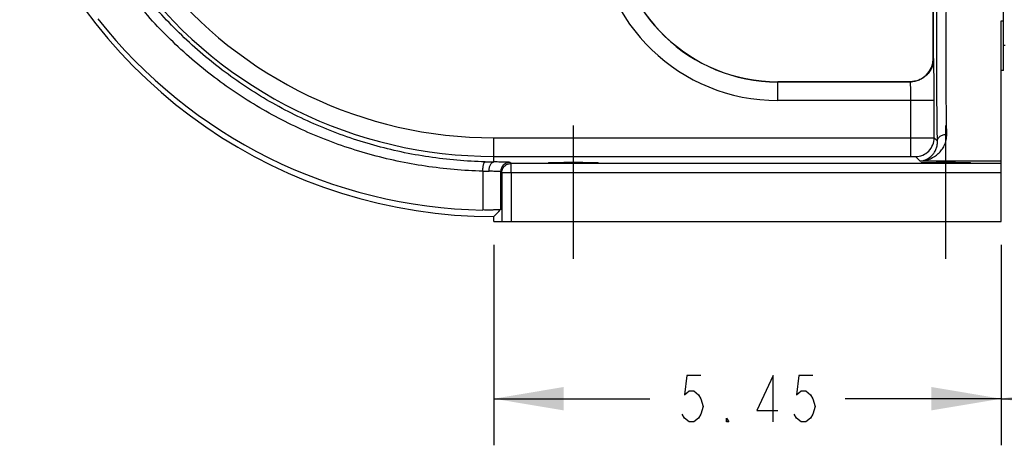
# Model space of a CAD drawing. Units: inches. Extents: x 0 to 22.3, y -0.1 to 17.2.
# Drawn here: x 6 to 8.7, y 5.2 to 6.4 of the extents above; entities that cross this region are included whole.
import ezdxf

# ---------------------------------------------------------------- set-up
doc = ezdxf.new("R2010")
doc.units = ezdxf.units.IN
doc.header["$LTSCALE"] = 1.21
doc.header["$MEASUREMENT"] = 0
doc.linetypes.add('CENTER', pattern=[0.6, 0.375, -0.075, 0.075, -0.075])
doc.layers.get('0').update_dxf_attribs({"linetype": 'CONTINUOUS'})
doc.layers.add('AXIS', color=7, linetype='CONTINUOUS')
doc.layers.add('DIMENSIONS', color=7, linetype='CONTINUOUS')
doc.styles.get("Standard").update_dxf_attribs({"font": 'txt', "width": 0.8})
doc.dimstyles.new('DIMSTYLE_1', dxfattribs={"dimtxt": 0.125, "dimasz": 0.1875, "dimexe": 0.125, "dimexo": 0.0625, "dimgap": 0.0625, "dimtad": 0, "dimtih": 1, "dimtoh": 1, "dimlfac": 4, "dimzin": 4, "dimdsep": 46, "dimtxsty": 'STANDARD', "dimblk": '_FILLED', "dimblk1": '_FILLED', "dimblk2": '_FILLED', "dimcen": 0.09, "dimadec": 0, "dimazin": 0, "dimtp": 0.0001, "dimtm": 0.0001, "dimtfac": 1, "dimtofl": 0, "dimtmove": 0, "dimatfit": 3, "dimldrblk": '_FILLED', "dimfxl": 1, "dimtolj": 1, "dimtzin": 4, "dimarcsym": 0})

# ---------------------------------------------------------------- blocks, each defined once
blk = doc.blocks.new('_FILLED')
at = {"color": 0, "linetype": 'BYBLOCK'}
blk.add_solid([(0, 0), (-1, 0.167), (-1, -0.167)], dxfattribs=at)
blk = doc.blocks.new('*D0')
at = {"layer": 'DIMENSIONS', "color": 2, "linetype": 'CONTINUOUS'}
for p, q in [((9.4793, 6.2286), (9.4793, 5.2204)), ((8.6493, 5.7584), (8.6493, 5.2204)), ((8.6493, 5.3454), (9.0643, 5.3454)), ((9.4793, 5.3454), (9.0643, 5.3454)), ((9.0643, 5.3454), (9.6403, 5.3454))]:
    blk.add_line(p, q, dxfattribs=at)
at = {"layer": 'DIMENSIONS', "color": 2, "linetype": 'CONTINUOUS', "xscale": 0.1875, "yscale": 0.1875, "zscale": 0.1875, "rotation": 180}
blk.add_blockref('_FILLED', (8.6493, 5.3454), dxfattribs=at)
at = {"layer": 'DIMENSIONS', "color": 2, "linetype": 'CONTINUOUS', "xscale": 0.1875, "yscale": 0.1875, "zscale": 0.1875}
blk.add_blockref('_FILLED', (9.4793, 5.3454), dxfattribs=at)
blk = doc.blocks.new('*D1')
at = {"layer": 'DIMENSIONS', "color": 2, "linetype": 'CONTINUOUS'}
for p, q in [((7.2868, 5.7584), (7.2868, 5.2204)), ((8.6493, 5.7584), (8.6493, 5.2204)), ((7.2868, 5.3454), (7.7055, 5.3454)), ((8.6493, 5.3454), (8.2305, 5.3454))]:
    blk.add_line(p, q, dxfattribs=at)
at = {"layer": 'DIMENSIONS', "color": 2, "linetype": 'CONTINUOUS', "xscale": 0.1875, "yscale": 0.1875, "zscale": 0.1875, "rotation": 180}
blk.add_blockref('_FILLED', (7.2868, 5.3454), dxfattribs=at)
at = {"layer": 'DIMENSIONS', "color": 2, "linetype": 'CONTINUOUS', "xscale": 0.1875, "yscale": 0.1875, "zscale": 0.1875}
blk.add_blockref('_FILLED', (8.6493, 5.3454), dxfattribs=at)

msp = doc.modelspace()

# ---------------------------------------------------------------- linework, layer by layer
at = {"color": 7, "linetype": 'CONTINUOUS'}
for p, q in [((8.6555, 6.226), (8.6555, 8.8547)), ((8.6493, 6.3598), (8.6555, 6.3598)), ((8.6493, 5.8209), (8.6493, 6.3598)), ((8.6555, 6.2259), (8.6493, 6.2259)), ((7.2868, 5.8209), (7.2868, 5.8341)), ((7.2868, 5.8209), (8.6493, 5.8209))]:
    msp.add_line(p, q, dxfattribs=at)
at = {"color": 9, "linetype": 'CONTINUOUS'}
for p, q in [((8.6493, 5.9764), (7.3332, 5.9764)), ((8.6493, 5.9832), (8.4314, 5.9832)), ((7.3082, 5.9514), (7.3082, 5.8209)), ((8.6493, 5.9514), (7.3332, 5.9514)), ((7.3332, 5.9514), (7.3332, 5.8209))]:
    msp.add_line(p, q, dxfattribs=at)
at = {"layer": 'AXIS', "color": 7, "linetype": 'CONTINUOUS'}
for p, q in [((8.4668, 6.2584), (8.4668, 6.4125)), ((8.6593, 6.2934), (8.6555, 6.2934)), ((8.0493, 6.1959), (8.4043, 6.1959))]:
    msp.add_line(p, q, dxfattribs=at)
at = {"layer": 'AXIS', "color": 9, "linetype": 'CONTINUOUS'}
for p, q in [((8.4669, 6.2584), (8.4669, 6.4125)), ((8.4672, 6.258), (8.4669, 6.2584)), ((8.0493, 6.1959), (8.4044, 6.1959)), ((8.0493, 6.1455), (8.0493, 6.1959)), ((8.4047, 6.1955), (8.0493, 6.1955)), ((8.4047, 6.1955), (8.4044, 6.1959)), ((8.4067, 6.1455), (8.0493, 6.1455)), ((8.4692, 6.1455), (8.4067, 6.1455)), ((8.4067, 5.9956), (8.4067, 6.1455)), ((8.4692, 6.0454), (8.4692, 6.1455)), ((7.2868, 6.0456), (8.4067, 6.0456)), ((7.2868, 5.9956), (7.2868, 6.0456)), ((8.4067, 6.0456), (8.4692, 6.0454)), ((8.4692, 6.0454), (8.4779, 6.0366)), ((7.2868, 5.9956), (8.4067, 5.9956)), ((7.2868, 5.9807), (7.2868, 5.9956)), ((7.3332, 5.9764), (7.3301, 5.9794)), ((7.3332, 5.9514), (7.3332, 5.9764)), ((8.4067, 5.9956), (8.4192, 5.9954)), ((8.4192, 5.9954), (8.4314, 5.9832)), ((7.2573, 5.9561), (7.2573, 5.8518)), ((7.3082, 5.9514), (7.3052, 5.9544)), ((7.3052, 5.9544), (7.3052, 5.8526)), ((7.3332, 5.9514), (7.3082, 5.9514))]:
    msp.add_line(p, q, dxfattribs=at)
at = {"layer": 'AXIS', "color": 7, "linetype": 'CENTER'}
for p, q in [((7.5005, 5.7209), (7.5005, 6.0787)), ((8.5005, 5.7209), (8.5005, 6.0787))]:
    msp.add_line(p, q, dxfattribs=at)
at = {"layer": 'AXIS', "color": 7, "linetype": 'CONTINUOUS'}
for centre, radius, start, end in [((7.2868, 7.1959), 1.3618, 200.8567, 270), ((8.0493, 6.6334), 0.4375, 182.2924, 270), ((8.4043, 6.2584), 0.0625, 270, 360), ((4.5953, 8.5257), 3.8063, 314.999, 315.3915)]:
    msp.add_arc(centre, radius, start, end, dxfattribs=at)
at = {"layer": 'AXIS', "color": 9, "linetype": 'CONTINUOUS'}
for centre, radius, start, end in [((8.0493, 6.6334), 0.4879, 182.2924, 270), ((8.0493, 6.6334), 0.438, 182.2924, 270), ((8.0493, 6.6334), 0.4376, 182.2924, 270), ((7.2868, 7.1959), 1.2003, 217.6486, 270), ((7.2868, 7.1959), 1.1504, 218.7762, 270), ((8.405, 6.2584), 0.0618, 357.6303, 359.9804), ((8.4043, 6.2578), 0.062, 270.0223, 273.5795), ((7.3054, 7.7911), 1.8105, 268.6765, 269.4104), ((7.3302, 5.9544), 0.025, 90.0209, 179.9791), ((8.4288, 6.0597), 0.0766, 271.9004, 275.4952), ((8.4289, 6.0285), 0.0454, 273.1558, 277.1339), ((7.2874, 6.8897), 0.9341, 268.154, 269.1905)]:
    msp.add_arc(centre, radius, start, end, dxfattribs=at)
at = {"layer": 'AXIS', "color": 7, "linetype": 'CONTINUOUS'}
msp.add_ellipse((7.2811, 7.1959), major_axis=(1.3444, 0), ratio=0.999991, start_param=-2.475334, end_param=-1.588543, dxfattribs=at)
for centre in [(7.5005, 5.9787), (8.5005, 5.9787)]:
    msp.add_ellipse(centre, major_axis=(0.0663, 0), ratio=0.017455, dxfattribs=at)
at = {"layer": 'AXIS', "color": 9, "linetype": 'CONTINUOUS'}
for points, knots in [([(7.2573, 5.9561), (7.2058, 5.9573), (7.1029, 5.9661), (6.9513, 5.9985), (6.8046, 6.0495), (6.6651, 6.1187), (6.535, 6.2049), (6.4164, 6.3072), (6.3112, 6.424), (6.2513, 6.5103), (6.2243, 6.5552)], [0, 0, 0, 0, 0.124031, 0.248182, 0.372552, 0.497228, 0.622277, 0.747747, 0.873658, 1, 1, 1, 1]), ([(7.2636, 5.9811), (7.2132, 5.9822), (7.1124, 5.9909), (6.9639, 6.0226), (6.8202, 6.0726), (6.6835, 6.1403), (6.5561, 6.2249), (6.4398, 6.3251), (6.3367, 6.4396), (6.278, 6.5242), (6.2515, 6.5682)], [0, 0, 0, 0, 0.123993, 0.24811, 0.372455, 0.497117, 0.622167, 0.747656, 0.873603, 1, 1, 1, 1]), ([(8.4779, 6.0366), (8.4776, 6.0538), (8.4771, 6.0913), (8.4763, 6.1736), (8.4761, 6.2612), (8.4764, 6.3493), (8.4769, 6.4105), (8.4776, 6.4638), (8.4782, 6.4964), (8.4786, 6.5108)], [0, 0, 0, 0, 0.109053, 0.236797, 0.521079, 0.66277, 0.794247, 0.908644, 1, 1, 1, 1]), ([(8.5029, 6.0551), (8.5026, 6.0709), (8.502, 6.1052), (8.5013, 6.1807), (8.5011, 6.2609), (8.5014, 6.3417), (8.5019, 6.3978), (8.5026, 6.4467), (8.5032, 6.4765), (8.5036, 6.4897)], [0, 0, 0, 0, 0.109055, 0.236798, 0.521078, 0.662767, 0.794244, 0.90864, 1, 1, 1, 1]), ([(8.4672, 6.258), (8.4672, 6.2539), (8.4664, 6.2457), (8.4628, 6.2339), (8.457, 6.223), (8.4492, 6.2135), (8.4397, 6.2057), (8.4288, 6.1999), (8.417, 6.1963), (8.4088, 6.1955), (8.4047, 6.1955)], [0, 0, 0, 0, 0.124891, 0.250016, 0.375001, 0.5, 0.624999, 0.749984, 0.875109, 1, 1, 1, 1]), ([(8.4668, 6.2558), (8.4666, 6.252), (8.4656, 6.2444), (8.4621, 6.2334), (8.4565, 6.2233), (8.4493, 6.2144), (8.4405, 6.2069), (8.4305, 6.2012), (8.4196, 6.1974), (8.412, 6.1962), (8.4082, 6.196)], [0, 0, 0, 0, 0.124974, 0.250058, 0.375013, 0.499983, 0.624961, 0.74991, 0.874976, 1, 1, 1, 1]), ([(8.4692, 6.1455), (8.4692, 6.1527), (8.4691, 6.1669), (8.469, 6.1876), (8.4689, 6.2039), (8.4687, 6.216), (8.4686, 6.2241), (8.4685, 6.2315), (8.4683, 6.2381), (8.4682, 6.2438), (8.468, 6.2479), (8.4679, 6.2508), (8.4678, 6.2526), (8.4677, 6.2541), (8.4676, 6.2554), (8.4675, 6.2564), (8.4674, 6.2572), (8.4674, 6.2576), (8.4673, 6.2579), (8.4673, 6.258), (8.4672, 6.258)], [0, 0, 0, 0, 0.192867, 0.378529, 0.549925, 0.628264, 0.700676, 0.766498, 0.825096, 0.875937, 0.918531, 0.936609, 0.952488, 0.966132, 0.977502, 0.986575, 0.99334, 0.997796, 0.999169, 1, 1, 1, 1]), ([(8.4067, 6.1455), (8.4067, 6.1487), (8.4066, 6.155), (8.4065, 6.1642), (8.4064, 6.1715), (8.4062, 6.1768), (8.4061, 6.1804), (8.406, 6.1837), (8.4058, 6.1866), (8.4057, 6.1892), (8.4055, 6.1913), (8.4053, 6.193), (8.4052, 6.1941), (8.405, 6.1948), (8.4049, 6.1951), (8.4049, 6.1954), (8.4048, 6.1955), (8.4047, 6.1955)], [0, 0, 0, 0, 0.192543, 0.377889, 0.548988, 0.627192, 0.699486, 0.76521, 0.823736, 0.874538, 0.917136, 0.951155, 0.976317, 0.98552, 0.992476, 0.997233, 1, 1, 1, 1]), ([(8.4362, 5.9835), (8.4441, 5.9843), (8.4602, 5.9884), (8.4779, 5.9998), (8.4896, 6.0128), (8.497, 6.0249), (8.502, 6.0392), (8.503, 6.0497), (8.5029, 6.0551)], [0, 0, 0, 0, 0.222848, 0.455648, 0.579072, 0.709153, 0.84835, 1, 1, 1, 1]), ([(8.4779, 6.0366), (8.4779, 6.0378), (8.4783, 6.0403), (8.4798, 6.0438), (8.4822, 6.047), (8.4865, 6.0508), (8.4935, 6.0541), (8.4997, 6.055), (8.5029, 6.0551)], [0, 0, 0, 0, 0.105812, 0.215566, 0.331089, 0.453558, 0.718071, 1, 1, 1, 1]), ([(8.4192, 5.9954), (8.4257, 5.9954), (8.4388, 5.998), (8.4554, 6.0091), (8.4666, 6.0257), (8.4692, 6.0389), (8.4692, 6.0454)], [0, 0, 0, 0, 0.250021, 0.5, 0.749979, 1, 1, 1, 1]), ([(8.4345, 5.9835), (8.4397, 5.9841), (8.4503, 5.9873), (8.4617, 5.9958), (8.4693, 6.0052), (8.4741, 6.014), (8.4774, 6.0247), (8.478, 6.0325), (8.4779, 6.0366)], [0, 0, 0, 0, 0.20854, 0.433379, 0.55646, 0.689441, 0.835662, 1, 1, 1, 1]), ([(7.2573, 5.9561), (7.2573, 5.9577), (7.2575, 5.9609), (7.2579, 5.9655), (7.2585, 5.9697), (7.2593, 5.9735), (7.2602, 5.9765), (7.261, 5.9787), (7.2618, 5.9799), (7.2625, 5.9807), (7.2632, 5.981), (7.2636, 5.9811)], [0, 0, 0, 0, 0.181538, 0.357501, 0.520639, 0.665495, 0.787487, 0.883488, 0.921326, 0.952718, 1, 1, 1, 1]), ([(7.2742, 5.9557), (7.2742, 5.9589), (7.2747, 5.9635), (7.2762, 5.9694), (7.2778, 5.9731), (7.2797, 5.9763), (7.2818, 5.9787), (7.2842, 5.9802), (7.286, 5.9807), (7.2868, 5.9807)], [0, 0, 0, 0, 0.316141, 0.463756, 0.599166, 0.720011, 0.825582, 0.91738, 1, 1, 1, 1]), ([(7.3301, 5.9794), (7.3301, 5.9794), (7.33, 5.9795), (7.3298, 5.9795), (7.3296, 5.9795), (7.329, 5.9796), (7.3281, 5.9797), (7.3268, 5.9798), (7.3251, 5.9799), (7.3231, 5.98), (7.3207, 5.9801), (7.317, 5.9802), (7.3115, 5.9803), (7.3042, 5.9805), (7.2958, 5.9806), (7.2899, 5.9807), (7.2868, 5.9807)], [0, 0, 0, 0, 0.002437, 0.006811, 0.013196, 0.021607, 0.044506, 0.075474, 0.114384, 0.161071, 0.215365, 0.27704, 0.421453, 0.592001, 0.786013, 1, 1, 1, 1]), ([(7.3082, 5.9514), (7.3082, 5.9546), (7.3095, 5.9612), (7.315, 5.9695), (7.3233, 5.9751), (7.3299, 5.9764), (7.3332, 5.9764)], [0, 0, 0, 0, 0.249948, 0.499968, 0.749998, 1, 1, 1, 1]), ([(7.3052, 5.9544), (7.3051, 5.9544), (7.3051, 5.9545), (7.3049, 5.9545), (7.3044, 5.9546), (7.3037, 5.9547), (7.3028, 5.9548), (7.3016, 5.9549), (7.3001, 5.955), (7.2984, 5.9551), (7.2957, 5.9552), (7.2918, 5.9553), (7.2866, 5.9555), (7.2806, 5.9556), (7.2764, 5.9557), (7.2742, 5.9557)], [0, 0, 0, 0, 0.002671, 0.007177, 0.022114, 0.045091, 0.076098, 0.115019, 0.1617, 0.215975, 0.277621, 0.421943, 0.592361, 0.786207, 1, 1, 1, 1])]:
    msp.add_open_spline(points, degree=3, knots=knots, dxfattribs=at)
for points in [[(8.4669, 6.2584), (8.4668, 6.2584), (8.4668, 6.2584), (8.4668, 6.2584)], [(8.4044, 6.1959), (8.4044, 6.1959), (8.4043, 6.1959), (8.4043, 6.1959)]]:
    msp.add_open_spline(points, degree=3, dxfattribs=at)
at = {"layer": 'AXIS', "color": 7, "linetype": 'CONTINUOUS'}
msp.add_open_spline([(7.3052, 5.8526), (7.3051, 5.8526), (7.305, 5.8526), (7.3048, 5.8525), (7.3045, 5.8525), (7.3041, 5.8524), (7.3036, 5.8524), (7.3027, 5.8523), (7.3013, 5.8522), (7.2994, 5.8521), (7.297, 5.852), (7.2943, 5.8519), (7.2913, 5.8518), (7.2879, 5.8518), (7.2828, 5.8517), (7.2758, 5.8516), (7.2668, 5.8516), (7.2605, 5.8517), (7.2573, 5.8518)], degree=3, knots=[0, 0, 0, 0, 0.002259, 0.006627, 0.013157, 0.021852, 0.032705, 0.045705, 0.078084, 0.118757, 0.167434, 0.22382, 0.28753, 0.358104, 0.435079, 0.606171, 0.796346, 1, 1, 1, 1], dxfattribs=at)
at = {"layer": 'DIMENSIONS', "color": 2, "linetype": 'CONTINUOUS'}
for points in [[(7.843, 5.4079), (7.8055, 5.4079), (7.7993, 5.3558), (7.8118, 5.3662), (7.8243, 5.3662), (7.8368, 5.3558), (7.843, 5.3454), (7.8493, 5.3245), (7.843, 5.3037), (7.8368, 5.2933), (7.8243, 5.2829), (7.8118, 5.2829), (7.7993, 5.2933), (7.793, 5.3037)], [(8.0368, 5.2829), (8.0368, 5.4079), (7.993, 5.3141), (8.0493, 5.3141)], [(8.143, 5.4079), (8.1055, 5.4079), (8.0993, 5.3558), (8.1118, 5.3662), (8.1243, 5.3662), (8.1368, 5.3558), (8.143, 5.3454), (8.1493, 5.3245), (8.143, 5.3037), (8.1368, 5.2933), (8.1243, 5.2829), (8.1118, 5.2829), (8.0993, 5.2933), (8.093, 5.3037)], [(7.918, 5.2829), (7.9118, 5.2829), (7.9118, 5.2933), (7.918, 5.2829)]]:
    msp.add_lwpolyline(points, dxfattribs=at)

# ---------------------------------------------------------------- dimensions: what is measured, and where the dimension line sits
for base, p1, p2, picture, middle in [((8.6493, 5.3454), (9.4793, 6.2911), (8.6493, 5.8209), '*D0', (9.7028, 5.2829)), ((7.2868, 5.3454), (8.6493, 5.8209), (7.2868, 5.8209), '*D1', (7.768, 5.2829))]:
    dim = msp.add_linear_dim(base=base, p1=p1, p2=p2, angle=180, dimstyle='DIMSTYLE_1', dxfattribs=at)
    dim.commit()
    dim.dimension.update_dxf_attribs({"geometry": picture, "text_midpoint": middle, "dimtype": 160})

doc.saveas('drawing.dxf')
